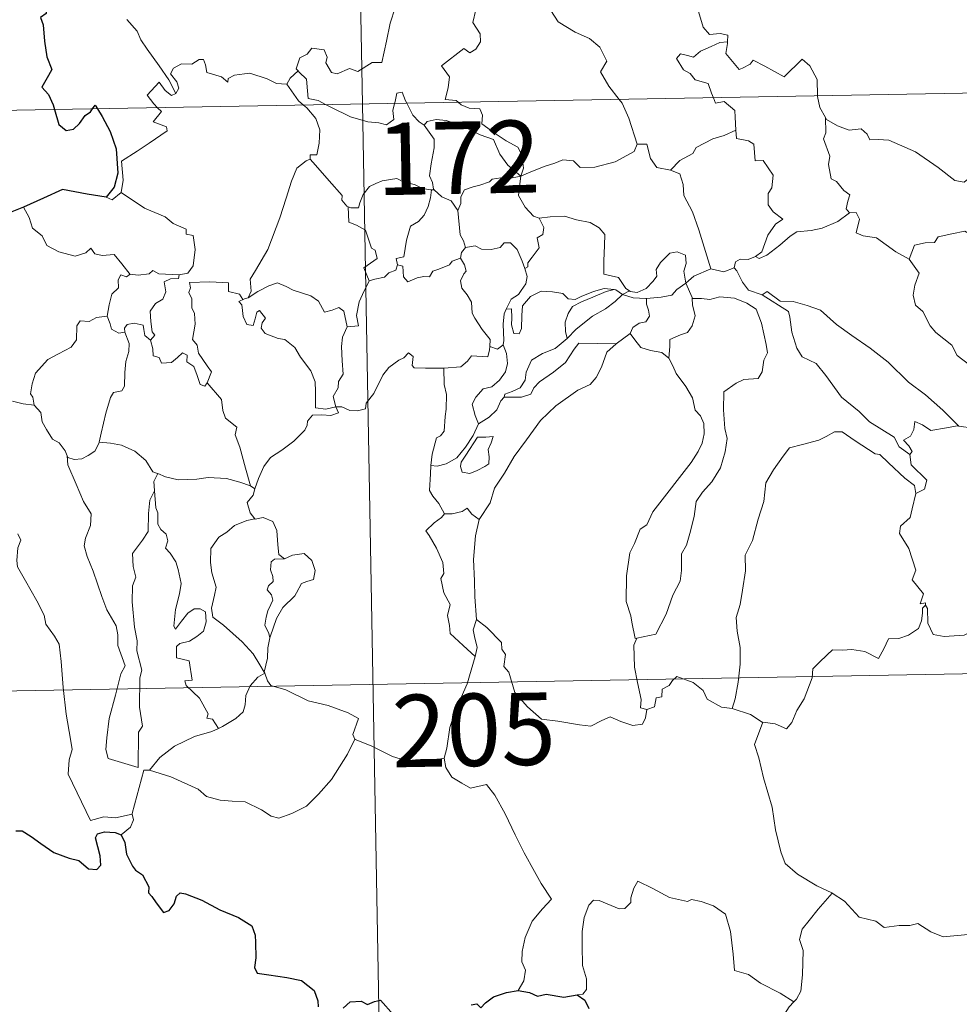
# Model space of a CAD drawing. Units: metres. Extents: x 624838 to 629346, y 4662060 to 4665110.
# Drawn here: x 625171 to 625269, y 4664026 to 4664128 of the extents above; entities that cross this region are included whole.
import ezdxf
from ezdxf.enums import TextEntityAlignment as Align

# ---------------------------------------------------------------- set-up
doc = ezdxf.new("R2010")
doc.units = ezdxf.units.M
doc.header["$MEASUREMENT"] = 0
doc.layers.add('Carátula', color=7, linetype='Continuous', lineweight=0)
doc.styles.add('Style-arial', font='arial.shx', dxfattribs={"bigfont": 'arialbig.shx'})

msp = doc.modelspace()

# ---------------------------------------------------------------- linework, layer by layer
at = {"layer": 'Carátula', "color": 7, "linetype": 'Continuous', "lineweight": 0}
for p, q in [((625202.45, 4664360.59), (625206.79, 4664119.7)), ((625118.53, 4664118.11), (625648.12, 4664127.66)), ((625206.79, 4664119.7), (625212.22, 4663818.58)), ((625119.6, 4664057.88), (625560.94, 4664065.84))]:
    msp.add_line(p, q, dxfattribs=at)
at = {"layer": 'Carátula', "color": 7, "linetype": 'Continuous', "lineweight": 0, "flags": 128}
for points in [[(625244.22, 4664142), (625243.17, 4664139.55), (625242.12, 4664136.09), (625241.74, 4664134.59), (625240.7, 4664133.24), (625241.21, 4664130.98), (625242.15, 4664127.68), (625242.82, 4664126.92), (625243.93, 4664127.03), (625244.74, 4664126.85), (625244.7, 4664126.15)], [(625216.74, 4664119.88), (625216.52, 4664120.08), (625215.38, 4664120.17), (625215.7, 4664121.37), (625215.82, 4664122.53), (625215.02, 4664123.65), (625217.32, 4664125.48), (625217.94, 4664125.03), (625218.56, 4664125.38), (625219.05, 4664126.15), (625219.01, 4664126.99), (625218.27, 4664128.16), (625218.55, 4664129.47), (625218.1, 4664130.65), (625218.15, 4664131.47), (625218.77, 4664131.64), (625219.01, 4664130.81), (625219.26, 4664130.31), (625220.49, 4664130.49), (625221.56, 4664130.75), (625221.79, 4664130.47), (625223.42, 4664132.53)], [(625223.42, 4664132.53), (625225.19, 4664130.86), (625226.35, 4664129.41), (625227.1, 4664128.24), (625228.87, 4664127.15), (625230.35, 4664126.5), (625231.44, 4664125.59), (625232.16, 4664124.16), (625231.49, 4664123.05), (625232.38, 4664121.54), (625233.45, 4664120.18)], [(625210.18, 4664129.68), (625209.68, 4664128.08), (625209.28, 4664126.24), (625208.81, 4664124), (625207.8, 4664124), (625206.32, 4664123.08), (625205.45, 4664123.38), (625204.18, 4664122.84), (625203.6, 4664122.98), (625202.98, 4664123.99), (625203.13, 4664124.56), (625202.84, 4664125.32), (625201.56, 4664125.49), (625201.05, 4664124.88), (625200.3, 4664124.48), (625199.93, 4664123.37), (625200.11, 4664123.14)], [(625187.41, 4664120.79), (625186.71, 4664122.2), (625185.71, 4664123.66), (625184.46, 4664125.39), (625183.81, 4664126.37), (625183.42, 4664127.26), (625182.34, 4664128.47)], [(625243.23, 4664120.36), (625243.04, 4664120.83), (625242.69, 4664121.83), (625241.32, 4664122.22), (625240.82, 4664122.86), (625240.12, 4664123.25), (625239.4, 4664124.43), (625239.82, 4664124.9), (625240.54, 4664124.75), (625241.15, 4664124.58), (625241.88, 4664125.19), (625243, 4664125.68), (625243.88, 4664126.09), (625244.7, 4664126.15)], [(625244.7, 4664126.15), (625244.69, 4664125.99), (625244.53, 4664124.96), (625245.89, 4664123.29), (625246.23, 4664123.41), (625247.04, 4664123.85), (625247.37, 4664124.27), (625248.57, 4664123.64), (625250.56, 4664122.51), (625252.43, 4664124.35), (625253.23, 4664123.65), (625254, 4664122.24), (625254.03, 4664120.55)], [(625198.94, 4664121.77), (625198.93, 4664121.75), (625197.86, 4664121.83), (625196.92, 4664122.31), (625195.11, 4664122.91), (625194.57, 4664122.84), (625193.53, 4664122.7), (625192.85, 4664122.35), (625192.81, 4664121.98), (625192.15, 4664122.52), (625190.64, 4664122.96), (625190.5, 4664123.77), (625190.31, 4664124.34), (625189.86, 4664124.31), (625189.08, 4664123.85), (625188.01, 4664123.86), (625187.18, 4664123.43), (625186.86, 4664122.83), (625187.53, 4664122.02), (625187.73, 4664121.36), (625187.41, 4664120.79)], [(625200.11, 4664123.14), (625199.31, 4664122.4), (625198.94, 4664121.77)], [(625200.11, 4664123.14), (625200.22, 4664123.01), (625201, 4664122.29), (625201.11, 4664121.06), (625201.17, 4664120.28), (625202.2, 4664120.07), (625203.04, 4664119.63)], [(625185.53, 4664119.32), (625185.14, 4664119.71), (625184.46, 4664120.62), (625185.68, 4664121.98), (625186.31, 4664121.09), (625186.99, 4664120.59), (625187.41, 4664120.79)], [(625198.94, 4664121.77), (625200.15, 4664120.04), (625200.69, 4664119.59)], [(625210.12, 4664119.76), (625210.18, 4664119.98), (625210.37, 4664120.83), (625210.92, 4664120.92), (625211.28, 4664120.04), (625211.4, 4664119.79)], [(625254.03, 4664120.55), (625254.03, 4664120.47), (625254.28, 4664119.34), (625254.86, 4664118.29)], [(625200.69, 4664119.59), (625201.03, 4664119.3), (625201.96, 4664118.2), (625202.37, 4664117.02), (625202.32, 4664115.63), (625202.05, 4664114.43), (625201.36, 4664114.43), (625201.36, 4664113.98)], [(625203.04, 4664119.63), (625203.52, 4664119.37), (625205.55, 4664118.36), (625207.36, 4664117.86), (625208.5, 4664117.75), (625209.28, 4664117.55), (625210.05, 4664118.08), (625209.94, 4664119.04), (625210.12, 4664119.76)], [(625211.4, 4664119.79), (625212.01, 4664118.54), (625212.69, 4664117.84), (625213.19, 4664117.52)], [(625223.24, 4664112.2), (625223.52, 4664113.06), (625223.35, 4664114.44), (625222.93, 4664115.23), (625221.71, 4664115.89), (625220.59, 4664116.64), (625219.2, 4664117.66), (625219.25, 4664118.54), (625218.99, 4664119.21), (625217.88, 4664119.28), (625217.03, 4664119.63), (625216.74, 4664119.88)], [(625233.45, 4664120.18), (625233.76, 4664119.79), (625234.44, 4664118.22), (625235.32, 4664115.53)], [(625245.54, 4664116.99), (625245.48, 4664118.34), (625245.44, 4664119.04), (625244.33, 4664119.96), (625243.45, 4664119.8), (625243.23, 4664120.36)], [(625181.74, 4664110.53), (625181.97, 4664111.8), (625181.79, 4664113.77), (625183.4, 4664114.82), (625184.65, 4664115.65), (625186.53, 4664116.92), (625186.45, 4664117.32), (625185.07, 4664117.87), (625185.93, 4664118.91), (625185.53, 4664119.32)], [(625213.19, 4664117.52), (625213.52, 4664117.89), (625214.44, 4664118.09), (625215.5, 4664117.99), (625217.16, 4664117.43), (625219, 4664116.51), (625220.39, 4664116.01), (625221.07, 4664114.5), (625221.88, 4664113.34), (625223.24, 4664112.2)], [(625214.24, 4664110.79), (625214.18, 4664110.85), (625214.08, 4664111.55), (625213.76, 4664112.25), (625213.92, 4664113.49), (625214.23, 4664115.15), (625214.23, 4664116.06), (625213.19, 4664117.52)], [(625257.34, 4664108.4), (625257, 4664108.81), (625257.17, 4664109.61), (625257.4, 4664110.27), (625256.76, 4664110.71), (625256.02, 4664111.67), (625255.45, 4664111.94), (625255.18, 4664113.43), (625255.3, 4664114.3), (625254.65, 4664116.08), (625254.88, 4664116.71), (625254.86, 4664118.29)], [(625254.86, 4664118.29), (625254.96, 4664118.11), (625256.09, 4664117.44), (625257.31, 4664117), (625258.56, 4664117.14), (625259.17, 4664116.57), (625259.46, 4664115.97), (625260.34, 4664116.02), (625261.42, 4664115.96), (625264.21, 4664114.75), (625266.55, 4664113.13), (625268.3, 4664111.76), (625269.24, 4664111.58), (625269.64, 4664111.91), (625269.82, 4664112.54), (625270.81, 4664111.94), (625272.34, 4664111.39), (625273.73, 4664111.46), (625274.43, 4664111.79), (625275.41, 4664112.12), (625276.14, 4664112.9)], [(625238.77, 4664112.85), (625239.75, 4664113.85), (625241.1, 4664114.56), (625241.44, 4664115.2), (625243.16, 4664116.1), (625244.36, 4664116.45), (625245.54, 4664116.99)], [(625245.54, 4664116.99), (625245.62, 4664116.12), (625246.86, 4664115.89), (625247.41, 4664115.53), (625247.57, 4664113.81), (625248.38, 4664113.83), (625249.44, 4664112.33), (625249.3, 4664111), (625248.9, 4664110.42), (625248.9, 4664109.24), (625249.42, 4664108.52), (625250.42, 4664107.76), (625249.66, 4664107.24), (625248.89, 4664106.09), (625248.25, 4664104.35), (625247.58, 4664103.89)], [(625223.24, 4664112.2), (625224.28, 4664112.66), (625225.77, 4664113.24), (625226.77, 4664113.56), (625227.59, 4664113.91), (625228.7, 4664113.8), (625229.38, 4664113.1), (625230.91, 4664113.16), (625233.03, 4664113.69), (625235, 4664114.77), (625235.32, 4664115.53)], [(625235.32, 4664115.53), (625236.31, 4664115.55), (625236.7, 4664114.05), (625237.37, 4664113.1), (625238.77, 4664112.85)], [(625194.93, 4664099.57), (625195.25, 4664100.29), (625195.14, 4664101.51), (625195.68, 4664102.42), (625196.96, 4664104.6), (625198.22, 4664107.88), (625198.88, 4664109.92), (625199.43, 4664111.68), (625199.98, 4664113.04), (625200.94, 4664113.82), (625201.36, 4664113.98)], [(625201.36, 4664113.98), (625201.93, 4664113.35), (625203.33, 4664111.74), (625204.68, 4664110.21), (625204.65, 4664109.73), (625205.18, 4664109.09), (625205.3, 4664109.04)], [(625238.77, 4664112.85), (625239.73, 4664112.46), (625240.09, 4664111.34), (625240.17, 4664110.22), (625241.07, 4664108.5), (625241.7, 4664106.64), (625242.96, 4664102.61)], [(625205.3, 4664109.04), (625205.58, 4664108.94), (625206.39, 4664108.94), (625206.53, 4664109.46), (625206.87, 4664110.3), (625207.52, 4664111.13), (625208.2, 4664111.46), (625208.83, 4664111.73), (625210.36, 4664111.97), (625211.09, 4664111.58), (625212.19, 4664111.34), (625213.03, 4664110.93), (625213.86, 4664110.79), (625213.96, 4664110.79)], [(625223.24, 4664112.2), (625221.99, 4664111.96), (625221.15, 4664112.03), (625220.26, 4664111.91), (625219.98, 4664111.64), (625218.98, 4664111.29), (625218.29, 4664111.12), (625217.38, 4664110.79), (625217.02, 4664110.08), (625217.01, 4664109.39), (625216.7, 4664108.65)], [(625223.24, 4664112.2), (625223.09, 4664111.15), (625223.01, 4664110.22), (625223.7, 4664109.01), (625224.54, 4664108.07), (625225.14, 4664107.84)], [(625180.21, 4664110.05), (625180.81, 4664109.76), (625181.74, 4664110.53)], [(625181.74, 4664110.53), (625184.19, 4664108.88), (625186.31, 4664107.99), (625187.16, 4664107.29), (625188.51, 4664106.73), (625188.51, 4664106.19), (625189.23, 4664106.05), (625189.42, 4664104.61), (625189.24, 4664102.91), (625188.67, 4664102.14), (625187.76, 4664101.98)], [(625213.96, 4664110.79), (625213.85, 4664109.96), (625213.63, 4664109.08), (625213.21, 4664108.17), (625212.6, 4664107.52), (625211.79, 4664107.01), (625211.37, 4664105.58), (625211.11, 4664103.83), (625210.3, 4664103.68), (625210.43, 4664103)], [(625213.96, 4664110.79), (625214.24, 4664110.79)], [(625216.7, 4664108.65), (625216.01, 4664109.64), (625215.04, 4664110.07), (625214.24, 4664110.79)], [(625171.61, 4664108.98), (625172.19, 4664107.94), (625172.54, 4664106.8), (625173.57, 4664106.01), (625174.02, 4664105.01), (625175.29, 4664104.35), (625176.99, 4664103.9), (625178.08, 4664104.25), (625178.59, 4664104.73), (625179.02, 4664104.15), (625179.78, 4664103.99), (625181.04, 4664104.1), (625181.82, 4664103.1), (625182.67, 4664102.02), (625182.7, 4664102.03)], [(625207.49, 4664101.34), (625206.95, 4664102.7), (625208.31, 4664103.67), (625208.12, 4664104.53), (625207.72, 4664104.75), (625207.12, 4664106.62), (625206.19, 4664107.14), (625205.39, 4664107.45), (625205.3, 4664109.04)], [(625217.51, 4664104.82), (625217.3, 4664105.51), (625216.94, 4664106.12), (625216.7, 4664108.65)], [(625247.58, 4664103.89), (625247.98, 4664103.66), (625248.78, 4664104), (625250.13, 4664105.04), (625251.21, 4664106), (625251.9, 4664106.42), (625253.36, 4664106.59), (625254.53, 4664106.82), (625256.15, 4664107.51), (625257.34, 4664108.4)], [(625257.34, 4664108.4), (625258.04, 4664108.44), (625258.39, 4664107.76), (625258.03, 4664106.35), (625258.78, 4664106.01), (625260.16, 4664105.8), (625262.15, 4664104.37), (625263.54, 4664103.61)], [(625223.64, 4664102.64), (625223.97, 4664102.8), (625223.95, 4664103.22), (625224.43, 4664103.81), (625224.82, 4664104.35), (625225.14, 4664104.79), (625224.94, 4664105.8), (625225.51, 4664106.16), (625225.62, 4664106.9), (625225.14, 4664107.84)], [(625225.14, 4664107.84), (625226.29, 4664108.01), (625227.78, 4664108.06), (625229.03, 4664107.68), (625230.44, 4664107.42), (625231.37, 4664106.85), (625231.97, 4664106.16), (625231.91, 4664105.03), (625231.85, 4664103.43), (625231.84, 4664102.03), (625233.37, 4664101.68), (625234.14, 4664100.55), (625234.5, 4664100.31)], [(625263.54, 4664103.61), (625264.11, 4664105.06), (625265.21, 4664105.31), (625266.17, 4664105.33), (625266.56, 4664105.91), (625267.99, 4664106.22), (625269.32, 4664106.5), (625270.52, 4664105.77), (625272.53, 4664104.42), (625274.21, 4664102.71), (625275.54, 4664101.17), (625277.13, 4664099.56), (625278.59, 4664098.39), (625280.38, 4664096.83), (625280.72, 4664094.85), (625281.31, 4664093.75), (625281.6, 4664091.71), (625281.97, 4664090.73), (625283.51, 4664089.96), (625284.43, 4664089.78), (625286.03, 4664089.05)], [(625217.51, 4664104.82), (625218.51, 4664105), (625219.15, 4664104.64), (625220.17, 4664104.62), (625221.08, 4664104.82), (625221.52, 4664105.28), (625222.17, 4664105.31), (625222.86, 4664104.62), (625223.36, 4664103.38), (625223.64, 4664102.64)], [(625216.96, 4664103.69), (625217.09, 4664104.28), (625217.51, 4664104.82)], [(625234.5, 4664100.31), (625234.57, 4664100.26), (625235.3, 4664100.14), (625236.23, 4664100.54), (625236.96, 4664101.3), (625237.35, 4664101.85), (625237.28, 4664102.53), (625237.75, 4664103.25), (625238.69, 4664104.21), (625239.45, 4664104.35), (625240.33, 4664104.02), (625240.4, 4664103.16), (625240.15, 4664102.36), (625240.38, 4664101.11)], [(625210.43, 4664103), (625210.98, 4664102.86), (625211.05, 4664101.78), (625211.5, 4664101.24), (625212.47, 4664101.67), (625213.18, 4664101.79), (625213.77, 4664101.76), (625214.09, 4664102.34), (625214.72, 4664102.55), (625215.85, 4664103), (625216.1, 4664103.39), (625216.96, 4664103.69)], [(625220.01, 4664094.52), (625220.06, 4664095.25), (625219.23, 4664096.3), (625218.46, 4664097.49), (625218.18, 4664098), (625218.1, 4664099.12), (625217.65, 4664099.9), (625217.11, 4664100.59), (625216.96, 4664101.34), (625217.31, 4664102.06), (625217.55, 4664102.34), (625217.4, 4664103.01), (625216.96, 4664103.69)], [(625245.37, 4664102.7), (625245.53, 4664103.32), (625246.02, 4664103.59), (625246.82, 4664103.57), (625247.58, 4664103.89)], [(625263.54, 4664103.61), (625264.57, 4664102.13), (625264.12, 4664100.9), (625263.95, 4664099.86), (625264.2, 4664098.81), (625264.98, 4664098.17), (625265.72, 4664096.69), (625266.3, 4664095.99), (625267.99, 4664094.67), (625268.54, 4664093.6), (625269.84, 4664092.61), (625271.14, 4664092.08), (625272.78, 4664091.25), (625273.21, 4664089.81), (625273.63, 4664087.86), (625273.62, 4664085.83), (625272.56, 4664086.11), (625271.48, 4664086.17), (625270.19, 4664086.05), (625268.7, 4664086.28)], [(625182.7, 4664102.03), (625183.53, 4664101.93), (625184.66, 4664102.08), (625185.05, 4664102.41), (625185.67, 4664102.08), (625187.76, 4664101.98)], [(625210.43, 4664103), (625210.25, 4664102.46), (625209.52, 4664102.18), (625209.09, 4664101.72), (625208.07, 4664101.52), (625207.49, 4664101.34)], [(625223.64, 4664102.64), (625223.88, 4664101.81), (625223.77, 4664101.05), (625223.26, 4664100.34), (625223.01, 4664099.92), (625222.23, 4664099.44), (625221.77, 4664098.55), (625221.71, 4664098.41)], [(625240.38, 4664101.11), (625241.19, 4664101.82), (625242.96, 4664102.61)], [(625242.96, 4664102.61), (625244.3, 4664102.3), (625245.37, 4664102.7)], [(625245.37, 4664102.7), (625245.66, 4664102.38), (625246.25, 4664101.21), (625246.87, 4664100.39), (625248.28, 4664099.89)], [(625180.3, 4664097.68), (625180.5, 4664098.85), (625180.8, 4664099.97), (625181.46, 4664100.62), (625181.45, 4664101.46), (625181.73, 4664101.96), (625182.29, 4664101.77), (625182.7, 4664102.03)], [(625187.76, 4664101.98), (625187.72, 4664101.61), (625186.86, 4664101.55), (625186.23, 4664101.25), (625186.39, 4664100.21), (625186.09, 4664099.44), (625185.33, 4664098.99), (625184.78, 4664098.2), (625184.83, 4664097.13), (625184.97, 4664096.06), (625185.25, 4664095.71), (625184.81, 4664095.18)], [(625190.67, 4664090.77), (625191.12, 4664091.89), (625190.67, 4664092.54), (625189.77, 4664093.83), (625189.63, 4664094.67), (625189.17, 4664095.25), (625189.44, 4664096.84), (625189.36, 4664097.95), (625189.1, 4664098.55), (625189.09, 4664099.47), (625188.79, 4664100.13), (625188.94, 4664100.64), (625188.86, 4664101.19), (625190.95, 4664101.23), (625192.9, 4664101.15), (625192.88, 4664100.26), (625194.05, 4664099.97), (625194.38, 4664099.43), (625194.56, 4664099.47)], [(625194.93, 4664099.57), (625195.93, 4664100.25), (625197.07, 4664100.82), (625197.97, 4664101.15), (625198.89, 4664100.76), (625199.62, 4664100.37), (625201.45, 4664099.78), (625202.23, 4664099.24), (625202.87, 4664098.1), (625203.66, 4664098.3), (625204.36, 4664098.6), (625204.87, 4664098.21), (625205.22, 4664096.57)], [(625205.22, 4664096.57), (625206.4, 4664096.67), (625206.17, 4664097.74), (625206.47, 4664099.17), (625206.8, 4664099.94), (625207.49, 4664101.34)], [(625236.29, 4664099.51), (625237.79, 4664099.64), (625238.92, 4664099.87), (625239.44, 4664100.45), (625240.38, 4664101.11)], [(625240.38, 4664101.11), (625241.03, 4664099.61), (625241.03, 4664099.53)], [(625221.71, 4664098.41), (625222.28, 4664098.45), (625222.3, 4664097.5), (625222.28, 4664096.77), (625222.5, 4664095.88), (625223.07, 4664095.86), (625223.31, 4664096.42), (625223.35, 4664097.74), (625223.4, 4664098.74), (625224.24, 4664099.71), (625225.34, 4664100.29), (625226.53, 4664100.2), (625227.58, 4664100.02), (625228.15, 4664099.49), (625228.86, 4664099.4), (625229.49, 4664099.72), (625230.77, 4664100.26), (625231.89, 4664100.57), (625232.92, 4664100.44)], [(625232.92, 4664100.44), (625232.08, 4664100.24), (625230.7, 4664099.67), (625229.55, 4664099.17), (625228.61, 4664098.69), (625228.14, 4664097.95), (625227.85, 4664097.05), (625227.87, 4664096.09), (625228.04, 4664095.38)], [(625232.92, 4664100.44), (625233.09, 4664100.41), (625233.8, 4664099.93)], [(625233.8, 4664099.93), (625234.5, 4664100.31)], [(625248.28, 4664099.89), (625248.82, 4664100.24), (625250.17, 4664099.25), (625251.52, 4664099.21), (625252.95, 4664098.79), (625254.33, 4664098.32), (625256, 4664096.82), (625257.61, 4664095.69), (625259.49, 4664094.37), (625261.36, 4664092.92), (625263.48, 4664090.82), (625265.24, 4664089.51), (625267.05, 4664087.94), (625268.7, 4664086.28)], [(625204.03, 4664088.28), (625204.02, 4664088.29), (625203.01, 4664088.04), (625201.94, 4664088.18), (625201.92, 4664089.87), (625201.88, 4664090.87), (625201.45, 4664092.02), (625200.35, 4664093.43), (625199.79, 4664094.44), (625198.74, 4664095.25), (625198.05, 4664095.38), (625196.7, 4664095.89), (625196.29, 4664096.44), (625196.4, 4664097), (625196.72, 4664097.46), (625196.11, 4664098.27), (625195.85, 4664098.11), (625195.66, 4664097.39), (625195.44, 4664096.7), (625194.8, 4664096.81), (625194.4, 4664097.64), (625194.35, 4664098.27), (625194.29, 4664098.86), (625193.97, 4664099.22), (625194.56, 4664099.47)], [(625194.56, 4664099.47), (625194.93, 4664099.57)], [(625228.04, 4664095.38), (625228.98, 4664096.34), (625230.66, 4664097.67), (625232.01, 4664098.45), (625233.04, 4664099.22), (625233.8, 4664099.93)], [(625233.8, 4664099.93), (625234.91, 4664099.59), (625236.21, 4664099.51), (625236.29, 4664099.51)], [(625236.29, 4664099.51), (625236.28, 4664098.92), (625236.48, 4664098.31), (625236.59, 4664097.7), (625236.22, 4664097.1), (625235.53, 4664096.94), (625234.85, 4664096.5), (625234.59, 4664095.89), (625234.57, 4664095.88)], [(625241.03, 4664099.53), (625241.98, 4664099.53), (625242.86, 4664099.43), (625243.9, 4664099.68), (625245.43, 4664099.54), (625246.68, 4664099.03), (625247.65, 4664098.42), (625248.21, 4664096.97), (625248.71, 4664094.75), (625248.83, 4664093.88), (625248.47, 4664093.12), (625248.29, 4664091.92), (625247.86, 4664091.22), (625246.38, 4664091.11), (625245.59, 4664090.72), (625244.32, 4664089.84), (625244.28, 4664087.97), (625244.42, 4664086.04), (625244.65, 4664084.97), (625244.45, 4664083.61), (625243.95, 4664081.95), (625243.05, 4664080.5), (625242.08, 4664079.41), (625241.44, 4664078.44), (625241.24, 4664076.89), (625240.77, 4664075.12), (625240.45, 4664073.9), (625239.93, 4664073.03), (625239.93, 4664071.27), (625239.77, 4664070.19), (625239.01, 4664068.74), (625238.32, 4664066.75), (625237.25, 4664064.68), (625235.28, 4664064.27)], [(625241.03, 4664099.53), (625241.07, 4664098.86), (625241.33, 4664097.71), (625241.03, 4664096.67), (625240.53, 4664096), (625239.82, 4664095.73), (625238.69, 4664095.25), (625238.69, 4664094.53), (625238.61, 4664093.33)], [(625248.28, 4664099.89), (625251.02, 4664098.16), (625251.15, 4664097.57), (625251.35, 4664096.03), (625251.89, 4664094.35), (625252.45, 4664093.45), (625253.89, 4664092.76), (625254.9, 4664091.51), (625256.52, 4664089.29), (625258.34, 4664087.79), (625259.44, 4664086.7), (625261.99, 4664085.12), (625262.51, 4664084.12), (625263.63, 4664083.33)], [(625221.71, 4664098.41), (625221.52, 4664097.93), (625221.42, 4664096.87), (625221.49, 4664095.16), (625221.39, 4664094.7)], [(625172.71, 4664088.46), (625172.6, 4664089.27), (625172.34, 4664089.62), (625172.5, 4664090.66), (625172.86, 4664091.75), (625174.13, 4664093.19), (625175.24, 4664093.78), (625176.58, 4664094.48), (625177.1, 4664095.22), (625177.14, 4664096.69), (625177.48, 4664097.2), (625178.44, 4664097.12), (625179.2, 4664097.55), (625180.3, 4664097.68)], [(625180.3, 4664097.68), (625180.61, 4664096.89), (625180.76, 4664096.35), (625181.52, 4664095.93), (625182.15, 4664096.01)], [(625179.47, 4664084.62), (625179.68, 4664085.53), (625180.16, 4664087.6), (625180.66, 4664089.23), (625180.97, 4664089.76), (625181.81, 4664089.93), (625182.11, 4664090.42), (625182.15, 4664091.85), (625182.23, 4664092.98), (625182.55, 4664094.03), (625182.58, 4664094.83), (625182.15, 4664096.01)], [(625182.15, 4664096.01), (625182.11, 4664096.43), (625182.36, 4664096.82), (625183.11, 4664096.97), (625184.02, 4664096.75), (625184.1, 4664096.3), (625184.21, 4664095.67), (625184.81, 4664095.18)], [(625205.22, 4664096.57), (625204.73, 4664095.52), (625204.63, 4664094.54), (625204.7, 4664093.06), (625204.8, 4664091.67), (625204.32, 4664090.89), (625204.29, 4664090.23), (625203.77, 4664089.36), (625204.03, 4664088.28)], [(625184.81, 4664095.18), (625185.04, 4664094.31), (625185.09, 4664093.56), (625185.7, 4664093.38), (625185.95, 4664092.82), (625186.98, 4664092.86), (625187.6, 4664093.41), (625188.13, 4664093.87), (625188.61, 4664093.63), (625188.56, 4664092.93), (625189.28, 4664092.46), (625189.65, 4664091.51), (625189.94, 4664090.6), (625190.42, 4664090.42), (625190.67, 4664090.76), (625190.67, 4664090.77)], [(625221.52, 4664089.26), (625221.56, 4664089.58), (625222.35, 4664089.87), (625223.18, 4664090.25), (625223.67, 4664091.03), (625223.79, 4664091.86), (625224.36, 4664093.13), (625225.5, 4664093.81), (625226.81, 4664094.33), (625228.04, 4664095.38)], [(625234.57, 4664095.88), (625233.14, 4664094.81)], [(625238.61, 4664093.33), (625237.89, 4664093.9), (625236.71, 4664094.11), (625235.68, 4664094.44), (625235.08, 4664095.24), (625234.57, 4664095.88)], [(625215.26, 4664092.28), (625217, 4664092.42), (625217.69, 4664093), (625218.11, 4664093.58), (625219.82, 4664093.47), (625219.99, 4664094.18), (625220.01, 4664094.52)], [(625221.39, 4664094.7), (625221.75, 4664093.8), (625221.86, 4664092.77), (625221.63, 4664091.89), (625221.03, 4664091.03), (625220.23, 4664090.36), (625219.34, 4664090.15), (625218.58, 4664089.28), (625218.19, 4664088.54), (625218.48, 4664087.38), (625218.83, 4664086.52)], [(625233.14, 4664094.81), (625232.18, 4664093.96), (625231.62, 4664092.38), (625231.04, 4664091.33), (625230.44, 4664090.59), (625229.16, 4664089.99), (625226.87, 4664088.36), (625225.28, 4664086.85), (625223.81, 4664084.84), (625222.56, 4664083.13), (625221.53, 4664081.38), (625220.5, 4664079.83), (625220.05, 4664078.32), (625218.92, 4664076.57)], [(625221.39, 4664094.7), (625221.38, 4664094.66), (625220.8, 4664094.27), (625220.01, 4664094.52)], [(625233.14, 4664094.81), (625229.27, 4664094.88), (625228.76, 4664094.26), (625227.89, 4664092.86), (625226.63, 4664091.88), (625225.16, 4664090.86), (625224.59, 4664090.26), (625224.27, 4664089.59), (625223.31, 4664089.29), (625221.52, 4664089.26)], [(625204.03, 4664088.28), (625204.65, 4664088.26), (625205.48, 4664087.9), (625206.3, 4664087.85), (625207.1, 4664088.07), (625207.18, 4664088.64), (625207.97, 4664089.64), (625208.93, 4664091.55), (625209.53, 4664092.35), (625210.57, 4664093.12), (625211.09, 4664093.37), (625211.58, 4664093.88), (625212.07, 4664093.51), (625211.97, 4664092.58), (625212.18, 4664092.31), (625213.33, 4664092.28), (625215.23, 4664092.28), (625215.26, 4664092.28)], [(625235.28, 4664064.27), (625235.09, 4664064.23), (625234.77, 4664065.93), (625234.66, 4664066.57), (625234.17, 4664068.06), (625234.2, 4664070.72), (625234.54, 4664073.13), (625235.02, 4664074.08), (625235.64, 4664075.56), (625236.3, 4664076.01), (625236.94, 4664077.37), (625238.16, 4664078.94), (625239.96, 4664081.26), (625240.93, 4664082.49), (625241.64, 4664083.62), (625242.06, 4664084.51), (625242.28, 4664085.46), (625242.23, 4664086.56), (625241.87, 4664087.33), (625241.34, 4664087.93), (625241.05, 4664089.19), (625240.35, 4664090.38), (625239.35, 4664091.74), (625239.03, 4664092.52), (625238.61, 4664093.33)], [(625215.26, 4664092.28), (625215.29, 4664090.6), (625215.51, 4664089.54), (625215.49, 4664088.03), (625215.38, 4664087.27), (625215.29, 4664085.76), (625214.89, 4664085.25), (625214.48, 4664085.04), (625214.03, 4664083.37), (625213.89, 4664082.2)], [(625195.17, 4664080.08), (625194.67, 4664081.92), (625194.08, 4664084.07), (625193.57, 4664085.36), (625193.77, 4664086.17), (625192.59, 4664087.1), (625192.29, 4664087.88), (625192.18, 4664089.05), (625190.67, 4664090.77)], [(625170.49, 4664088.86), (625171.58, 4664088.58), (625172.71, 4664088.46)], [(625218.83, 4664086.52), (625219.96, 4664087.19), (625220.76, 4664087.97), (625221.16, 4664088.9), (625221.52, 4664089.26)], [(625172.71, 4664088.46), (625173.43, 4664087.7), (625173.56, 4664086.72), (625174.01, 4664085.91), (625174.62, 4664084.93), (625175.33, 4664084.55), (625175.93, 4664083.7), (625176.14, 4664083.17)], [(625195.64, 4664079.75), (625196.02, 4664080.85), (625196.56, 4664082.08), (625197.24, 4664083.03), (625198.43, 4664083.77), (625199.67, 4664084.72), (625200.81, 4664085.85), (625201.07, 4664086.37), (625201.11, 4664086.8), (625201.63, 4664087.4), (625202.58, 4664087.43), (625203.53, 4664087.37), (625204.31, 4664087.66), (625204.03, 4664088.28)], [(625213.89, 4664082.2), (625214.55, 4664082.1), (625215.48, 4664082.36), (625216.61, 4664082.99), (625217.48, 4664084.09), (625218.29, 4664085.3), (625218.83, 4664086.52)], [(625268.7, 4664086.28), (625268.52, 4664086.31), (625267.43, 4664086.09), (625265.78, 4664085.81), (625264.93, 4664086.39), (625264.14, 4664086.75), (625264.02, 4664085.91), (625263.69, 4664085.23), (625262.96, 4664084.8), (625263.51, 4664084.22), (625263.84, 4664083.63), (625263.63, 4664083.33)], [(625218.75, 4664085.11), (625217.54, 4664083.25), (625217.03, 4664082.54), (625216.98, 4664082.07), (625217.14, 4664081.49), (625217.93, 4664081.37), (625218.71, 4664081.67), (625219.49, 4664082.07), (625219.93, 4664082.36), (625219.94, 4664083.07), (625219.86, 4664083.83), (625220.16, 4664084.52), (625220.37, 4664085.2), (625219.59, 4664085.13), (625218.75, 4664085.11)], [(625264.24, 4664079.28), (625264.1, 4664080.1), (625263.08, 4664080.86), (625261.41, 4664082.47), (625260.51, 4664083.34), (625260.03, 4664083.41), (625257.93, 4664084.73), (625256.59, 4664085.69), (625255.8, 4664085.67), (625254.93, 4664085.2), (625254.16, 4664084.83), (625252.49, 4664084.35), (625251.14, 4664084.01), (625250.45, 4664083.15), (625249.46, 4664081.73), (625248.66, 4664080.37), (625248.46, 4664078.44), (625247.88, 4664076.62), (625247.27, 4664074.41), (625246.52, 4664072.89), (625246.55, 4664071.24), (625246.23, 4664069.24), (625246, 4664067.74), (625245.59, 4664066.4), (625245.68, 4664064.99), (625246, 4664063.3), (625246, 4664061.56), (625245.79, 4664059.71), (625245.47, 4664057.95), (625245.19, 4664056.95)], [(625176.14, 4664083.17), (625176.2, 4664083.03), (625176.89, 4664082.79), (625177.68, 4664082.89), (625178.33, 4664083.22), (625179.01, 4664083.66), (625179.45, 4664084.47), (625179.47, 4664084.62)], [(625179.47, 4664084.62), (625180.65, 4664084.5), (625181.78, 4664084.29), (625183.17, 4664083.68), (625184.31, 4664082.7), (625185.05, 4664081.54), (625185.53, 4664081.37), (625185.56, 4664081.35)], [(625176.14, 4664083.17), (625176.21, 4664082.25), (625177.08, 4664080.23), (625177.85, 4664078.44), (625178.63, 4664077.16), (625178.56, 4664075.94), (625178.06, 4664074.65), (625177.91, 4664073.86), (625178.21, 4664072.73), (625178.83, 4664071.21), (625179.75, 4664068.58), (625180.28, 4664067.2), (625181.22, 4664065.55), (625181.39, 4664064.62), (625181.41, 4664063.5), (625182.16, 4664061.38), (625181.72, 4664060.56), (625181.17, 4664058.33), (625180.52, 4664055.93), (625180.27, 4664053.92), (625180.17, 4664052.72), (625180.4, 4664051.77)], [(625263.63, 4664083.33), (625263.77, 4664082.24), (625265.37, 4664080.65), (625265.15, 4664079.73), (625264.24, 4664079.28)], [(625215.33, 4664077.15), (625214.73, 4664078.24), (625214.12, 4664078.99), (625213.74, 4664079.6), (625213.85, 4664081.31), (625213.89, 4664082.2)], [(625185.56, 4664081.35), (625185.15, 4664080.53), (625185.22, 4664079.6), (625185.22, 4664079.57)], [(625185.56, 4664081.35), (625186.34, 4664081), (625187.68, 4664080.7), (625189.61, 4664080.78), (625190.77, 4664080.95), (625192.68, 4664080.84), (625194.07, 4664080.46), (625195.17, 4664080.08)], [(625195.64, 4664079.75), (625195.47, 4664079.12), (625194.84, 4664078.33), (625195.16, 4664077.28), (625195.62, 4664076.65)], [(625195.17, 4664080.08), (625195.64, 4664079.75)], [(625180.4, 4664051.77), (625183.51, 4664050.85), (625183.55, 4664054.49), (625183.97, 4664055.14), (625183.65, 4664057.09), (625183.68, 4664060.13), (625183.9, 4664060.93), (625183.37, 4664062.95), (625183.43, 4664063.99), (625183.14, 4664065.39), (625182.9, 4664068.04), (625182.94, 4664069.69), (625183.27, 4664070.61), (625183.01, 4664071.69), (625182.92, 4664073.05), (625183.98, 4664074.45), (625184.56, 4664075.35), (625184.58, 4664077.21), (625184.73, 4664078.59), (625185.22, 4664079.57)], [(625185.22, 4664079.57), (625185.34, 4664077.78), (625185.57, 4664077.28), (625185.56, 4664076.11), (625185.87, 4664075.55), (625186.42, 4664075.04), (625186.58, 4664074.35), (625186.37, 4664073.61), (625186.83, 4664073.08), (625187.41, 4664072.19), (625187.67, 4664071.4), (625187.99, 4664069.95), (625187.8, 4664068.88), (625187.4, 4664067.25), (625187.22, 4664065.52), (625187.39, 4664065.18), (625188.02, 4664066.01), (625188.66, 4664066.86), (625189.32, 4664067.32), (625189.95, 4664067.29), (625190.49, 4664066.99), (625190.56, 4664065.97), (625190.3, 4664065), (625189.59, 4664064.42), (625188.83, 4664063.96), (625187.85, 4664063.71), (625187.51, 4664063.41), (625187.51, 4664062.23), (625188.8, 4664061.91), (625189.13, 4664059.92), (625188.35, 4664059.82), (625188.49, 4664059.34), (625189.9, 4664058.02), (625190.78, 4664056.42), (625190.66, 4664055.95), (625191.25, 4664055.84), (625191.84, 4664054.9)], [(625264.24, 4664079.28), (625263.84, 4664077.7), (625263.65, 4664076.8), (625262.63, 4664075.89), (625262.54, 4664075.13), (625263.5, 4664073.57), (625264.25, 4664071.31), (625263.85, 4664070.31), (625265.04, 4664068.88), (625264.7, 4664067.83), (625265.23, 4664067.94), (625265.23, 4664067.69)], [(625218.92, 4664076.57), (625218.16, 4664077.12), (625217.66, 4664077.74), (625217.16, 4664077.42), (625216.1, 4664077.16), (625215.33, 4664077.15)], [(625195.62, 4664076.65), (625194.79, 4664076.46), (625193.51, 4664075.96), (625192.73, 4664075.25), (625191.88, 4664074.74), (625191.05, 4664073.58), (625191.02, 4664072.12), (625191.18, 4664071.04), (625191.61, 4664069.56), (625191.45, 4664068.74), (625191.12, 4664067.38), (625191.26, 4664066.44), (625192.38, 4664065.6), (625194.31, 4664063.87), (625195.45, 4664062.65), (625196.16, 4664061.48), (625196.61, 4664060.74)], [(625195.62, 4664076.65), (625195.65, 4664076.62), (625196.49, 4664076.78), (625197.5, 4664076.36), (625197.9, 4664075.44), (625198.03, 4664073.94), (625198.12, 4664072.94), (625198.71, 4664072.48)], [(625215.33, 4664077.15), (625215.02, 4664076.79), (625214.25, 4664076.22), (625213.38, 4664075.41), (625213.71, 4664074.93), (625214.47, 4664073.59), (625215.15, 4664072.1), (625215.24, 4664070.98), (625214.92, 4664070.46), (625215.26, 4664068.98), (625215.9, 4664067.74), (625215.61, 4664066.63), (625215.84, 4664065.57), (625215.89, 4664064.74), (625217.26, 4664063.49), (625218.48, 4664062.36)], [(625218.92, 4664076.57), (625218.52, 4664074.89), (625218.32, 4664072.43), (625218.42, 4664070.2), (625218.46, 4664068.56), (625218.62, 4664066.19)], [(625171.03, 4664075.08), (625171.33, 4664074.42), (625171.01, 4664073.64), (625170.91, 4664072.33), (625170.98, 4664071.67), (625171.81, 4664070.22), (625172.99, 4664068.13), (625173.76, 4664066.66), (625173.93, 4664065.7), (625174.82, 4664064.46), (625175.33, 4664063.65), (625175.51, 4664061.83), (625175.73, 4664059.13), (625176.04, 4664056.36), (625176.5, 4664053.79), (625176.65, 4664052.69), (625176.37, 4664051.62), (625176.24, 4664050.15), (625178.57, 4664045.34), (625179.96, 4664045.71), (625181.18, 4664045.62), (625182.89, 4664046)], [(625198.71, 4664072.48), (625199.53, 4664072.88), (625200.75, 4664073.06), (625201.54, 4664072.31), (625201.88, 4664071.27), (625201.7, 4664070.34), (625201.04, 4664070.15), (625200.48, 4664069.94), (625199.96, 4664068.98), (625199.79, 4664068.66), (625198.52, 4664067.43), (625197.86, 4664066.31), (625197.21, 4664064.39), (625197.19, 4664064.31)], [(625198.71, 4664072.48), (625197.68, 4664072.46), (625197.32, 4664072.17), (625197.26, 4664071.37), (625197.51, 4664070.65), (625197.54, 4664070.15), (625197.04, 4664069.68), (625196.9, 4664069.29), (625197.34, 4664068.76), (625197.48, 4664068.21), (625197.3, 4664067.75), (625196.97, 4664067.11), (625196.79, 4664066.44), (625196.66, 4664065.62), (625197.07, 4664064.74), (625197.19, 4664064.31)], [(625265.23, 4664067.69), (625264.94, 4664067.36), (625264.93, 4664066.85), (625264.84, 4664066.05), (625264.5, 4664065.27), (625263.49, 4664064.59), (625262.48, 4664064.22), (625261.4, 4664064.19), (625260.93, 4664063.14), (625260.37, 4664062.14), (625258.94, 4664062.89), (625257.59, 4664063.1), (625256.61, 4664063.01), (625255.59, 4664063.06), (625255.05, 4664062.53), (625254.2, 4664061.73), (625253.55, 4664061.08), (625253.46, 4664060.14), (625252.65, 4664057.96), (625251.87, 4664056.76), (625251.35, 4664055.52), (625250.82, 4664054.86), (625249.64, 4664055.37), (625248.34, 4664055.55)], [(625265.23, 4664067.69), (625265.45, 4664067.35), (625265.48, 4664065.83), (625266.05, 4664064.66), (625267.18, 4664064.43), (625269.26, 4664064.59), (625270.64, 4664065.26), (625272.08, 4664066.24), (625273.04, 4664066.36), (625273.85, 4664065.88), (625274.55, 4664065.72), (625275.23, 4664066.17)], [(625218.48, 4664062.36), (625218.71, 4664063.31), (625218.44, 4664064.44), (625218.28, 4664065.14), (625218.62, 4664066.19)], [(625218.62, 4664066.19), (625219.71, 4664065.37), (625221.22, 4664063.82), (625221.25, 4664063.13), (625221.63, 4664062.55), (625221.48, 4664061.33), (625222, 4664060.73), (625222.61, 4664058.61), (625223.94, 4664057.14), (625225.39, 4664055.86), (625227.07, 4664055.64), (625229.31, 4664055.27), (625230.51, 4664055.14), (625231.63, 4664055.71), (625232.52, 4664056.1), (625233.62, 4664055.63), (625234.85, 4664055.19), (625235.88, 4664055.33), (625236.19, 4664055.98), (625236.32, 4664056.86)], [(625197.19, 4664064.31), (625196.98, 4664063.26), (625196.95, 4664062.18), (625196.61, 4664060.74), (625196.65, 4664060.63)], [(625236.32, 4664056.86), (625235.67, 4664057.04), (625235.72, 4664057.88), (625235.34, 4664059.66), (625235.05, 4664061.26), (625234.98, 4664063.52), (625235.28, 4664064.27)], [(625215.28, 4664051.8), (625215.56, 4664052.83), (625215.86, 4664054.98), (625216.43, 4664056.68), (625217.65, 4664059.53), (625218.48, 4664062.36)], [(625196.65, 4664060.63), (625195.94, 4664060.2), (625195.13, 4664059.33), (625194.7, 4664058.3), (625194.63, 4664057.34), (625194.43, 4664056.61), (625193.66, 4664055.93), (625192.28, 4664055.11), (625191.84, 4664054.9)], [(625196.65, 4664060.63), (625196.93, 4664059.85), (625197.28, 4664059.36), (625198.86, 4664058.91), (625201.15, 4664057.75), (625203.24, 4664057.28), (625205.33, 4664056.52), (625206.39, 4664055.94), (625205.81, 4664054.28), (625206.02, 4664053.78)], [(625245.19, 4664056.95), (625244.06, 4664057.1), (625242.57, 4664057.92), (625242.18, 4664058.83), (625241.14, 4664059.67), (625239.44, 4664060.27), (625238.97, 4664059.87), (625238.63, 4664059.34), (625237.91, 4664058.96), (625237.88, 4664058.18), (625237.28, 4664058.06), (625237.1, 4664057.15), (625236.32, 4664056.86)], [(625248.34, 4664055.55), (625248.29, 4664055.56), (625247.06, 4664056.35), (625245.19, 4664056.95)], [(625248.34, 4664055.55), (625247.48, 4664053.23), (625247.95, 4664051.85), (625248.43, 4664049.77), (625249.34, 4664046.72), (625249.68, 4664044.37), (625250.21, 4664042.08), (625250.67, 4664040.88), (625251.95, 4664039.77), (625253.95, 4664038.55), (625255.51, 4664037.83), (625255.56, 4664037.8)], [(625191.84, 4664054.9), (625191.16, 4664054.57), (625189.36, 4664054.06), (625187.3, 4664053.07), (625185.77, 4664051.87), (625184.69, 4664050.56)], [(625184.69, 4664050.56), (625186.92, 4664049.86), (625189.73, 4664048.59), (625190.61, 4664047.83), (625192.04, 4664047.45), (625193.26, 4664047.33), (625194.64, 4664047.29), (625196.33, 4664046.46), (625197.32, 4664045.78), (625198.12, 4664045.59), (625199.47, 4664046.05), (625200.99, 4664046.84), (625202.23, 4664048.06), (625203.6, 4664049.61), (625204.42, 4664050.92), (625205.24, 4664052.21), (625206.02, 4664053.78)], [(625206.02, 4664053.78), (625206.04, 4664053.75), (625207.71, 4664053.08), (625209.93, 4664051.97), (625212.74, 4664051.1), (625214.11, 4664051.56), (625215.28, 4664051.8)], [(625215.28, 4664051.8), (625215.45, 4664050.84), (625216.09, 4664049.84), (625217.11, 4664049.2), (625218.01, 4664048.69), (625219.68, 4664049.06), (625220.54, 4664047.97), (625221.62, 4664046.04), (625222.66, 4664043.86), (625223.59, 4664041.98), (625224.67, 4664040.03), (625225.36, 4664038.79), (625226.41, 4664037.19), (625225.48, 4664036.17), (625224.41, 4664034.88), (625223.67, 4664033.2), (625223.38, 4664031.75), (625223.35, 4664030.68), (625223.71, 4664029.79), (625223.55, 4664028.68), (625222.97, 4664027.69)], [(625182.89, 4664046), (625182.88, 4664046.06), (625184.1, 4664050.57), (625184.69, 4664050.56)], [(625181.76, 4664043.84), (625182.71, 4664044.64), (625183.04, 4664045.42), (625182.89, 4664046)], [(625251.58, 4664026.5), (625250.14, 4664027.4), (625248.11, 4664028.47), (625246.87, 4664029.35), (625245.4, 4664029.76), (625245.28, 4664031.48), (625245.01, 4664033.81), (625244.49, 4664035.63), (625243.22, 4664036.49), (625241.96, 4664036.92), (625240.96, 4664037.15), (625240.54, 4664036.94), (625238.68, 4664037.36), (625236.94, 4664038.28), (625235.38, 4664039.05), (625234.97, 4664038.3), (625234.64, 4664037.31), (625234.66, 4664036.83), (625234.03, 4664036.22), (625233.44, 4664036.16), (625231.37, 4664037.04), (625230.77, 4664037.06), (625230.3, 4664036.54), (625229.81, 4664035.26), (625229.61, 4664033.81), (625229.61, 4664032.37), (625229.65, 4664030.28), (625230.04, 4664028.91), (625230.04, 4664027.8), (625229.66, 4664027.3), (625229.1, 4664027.24)], [(625255.56, 4664037.8), (625254.11, 4664036.13), (625253.15, 4664034.97), (625252.43, 4664034.07), (625252.15, 4664032.98), (625252.55, 4664031.84), (625252.46, 4664029.32), (625252.3, 4664027.61), (625251.86, 4664026.81), (625251.58, 4664026.5)], [(625255.56, 4664037.8), (625256.84, 4664036.97), (625258.37, 4664035.32), (625260.09, 4664034.89), (625260.96, 4664034.23), (625262.51, 4664034.45), (625263.63, 4664034.44), (625264.43, 4664034.66), (625265.78, 4664033.79), (625267.09, 4664033.26), (625269.68, 4664033.5), (625270.76, 4664033.09), (625272.65, 4664033.31), (625274.01, 4664033.72), (625275.31, 4664033.84), (625277.39, 4664030.88)], [(625251.58, 4664026.5), (625251.1, 4664026), (625250.52, 4664025.12), (625250.42, 4664024.15)]]:
    msp.add_lwpolyline(points, dxfattribs=at)
at = {"layer": 'Carátula', "color": 7, "linetype": 'Continuous', "lineweight": 30, "flags": 128}
for points in [[(625172.47, 4664138.01), (625171.77, 4664137.09), (625171.41, 4664135.48), (625171.47, 4664134.38), (625171.81, 4664133.59), (625172.64, 4664134.08), (625173.09, 4664133.48), (625173.11, 4664132.76), (625173.6, 4664131.63), (625173.92, 4664130.13), (625173.96, 4664129.1), (625173.38, 4664128.67), (625173.67, 4664127.93), (625173.81, 4664126.21), (625174.05, 4664124.59), (625174.55, 4664123.28), (625174.22, 4664122.65), (625173.52, 4664121.46), (625174.22, 4664120.7), (625174.7, 4664119.63), (625174.84, 4664119.13)], [(625178.77, 4664119.2), (625179.04, 4664119.6), (625179.29, 4664119.21)], [(625174.84, 4664119.13), (625175.27, 4664117.58), (625176.06, 4664116.95), (625176.81, 4664117.08), (625177.44, 4664117.68), (625178, 4664118.5), (625178.57, 4664118.9), (625178.77, 4664119.2)], [(625179.29, 4664119.21), (625179.78, 4664118.41), (625180.61, 4664116.85), (625181.25, 4664115.04), (625181.41, 4664112.53), (625181.01, 4664111.08), (625180.21, 4664110.05)], [(625180.21, 4664110.05), (625178.23, 4664110.33), (625175.65, 4664110.83), (625173.69, 4664109.94), (625171.61, 4664108.98)], [(625171.61, 4664108.98), (625170.24, 4664108.43), (625169.49, 4664108.37), (625168.86, 4664107.6), (625168.1, 4664106.45), (625167.49, 4664105.35), (625166.78, 4664104.54), (625166.06, 4664104.14), (625165.4, 4664104.05)], [(625170.81, 4664044.27), (625171.47, 4664044.27), (625172.42, 4664043.69), (625173.43, 4664042.94), (625174.77, 4664042.01), (625176.35, 4664041.43), (625177.35, 4664041.18), (625178.36, 4664040.33), (625179.22, 4664040.24), (625179.65, 4664040.69), (625179.59, 4664041.66), (625179.09, 4664043.54), (625179.29, 4664043.95), (625180.02, 4664044.15), (625181.13, 4664044.09), (625181.76, 4664043.84)], [(625181.76, 4664043.84), (625182.12, 4664043.06), (625182.29, 4664041.84), (625182.93, 4664040.6), (625183.25, 4664040.17), (625183.97, 4664039.7), (625184.64, 4664038.44), (625184.6, 4664037.82), (625184.95, 4664037.46), (625185.4, 4664036.8), (625186.16, 4664035.79), (625186.73, 4664036.01), (625187.24, 4664036.68), (625187.5, 4664037.49), (625187.86, 4664037.84), (625188.43, 4664037.73), (625190.13, 4664037.07), (625192.01, 4664036.07), (625193.94, 4664035.26), (625195.3, 4664034.42), (625195.67, 4664033.45), (625195.71, 4664032.68), (625195.72, 4664031.1), (625195.6, 4664030.09), (625195.87, 4664029.48), (625197.09, 4664029.33), (625198.95, 4664029.03), (625200.48, 4664028.74), (625201.78, 4664027.7), (625202.18, 4664026.61), (625202.21, 4664026.01)], [(625218.07, 4664026.19), (625218.67, 4664026.3), (625219.08, 4664025.91), (625219.58, 4664026.4), (625220.39, 4664027.05), (625221.75, 4664027.5), (625222.97, 4664027.69)], [(625222.97, 4664027.69), (625224.12, 4664027.49), (625224.95, 4664027.1), (625225.87, 4664027.31), (625227.7, 4664027), (625229.1, 4664027.24)], [(625204.8, 4664025.86), (625205.51, 4664026.51), (625206.66, 4664026.57), (625207.31, 4664026.23), (625208.06, 4664026.56), (625208.68, 4664026.69), (625210.03, 4664025.16)], [(625229.1, 4664027.24), (625229.88, 4664026.7), (625230.3, 4664025.84)]]:
    msp.add_lwpolyline(points, dxfattribs=at)
at = {"layer": 'Carátula', "color": 7, "linetype": 'Continuous', "lineweight": 0}
msp.add_3dface([(624891.59, 4662060.4), (629345.87, 4662140.7), (629292.33, 4665110.22), (624838.06, 4665029.92)], dxfattribs=at)

# ---------------------------------------------------------------- texts
at = {"layer": 'Carátula', "color": 7, "linetype": 'Continuous', "lineweight": 13, "style": 'Style-arial'}
for s, p in [('172', (625216.75, 4664114.13)), ('205', (625218.35, 4664054.75))]:
    msp.add_text(s, height=7.5, rotation=1.0328, dxfattribs=at).set_placement(p, align=Align.MIDDLE_CENTER)

doc.saveas('drawing.dxf')
